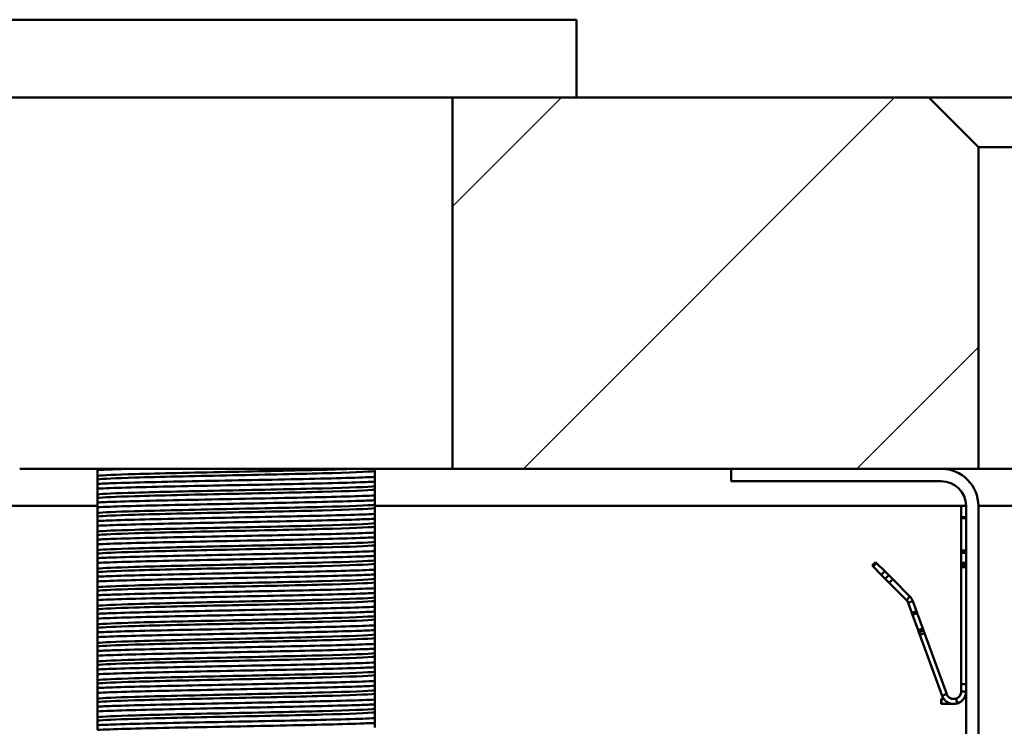
# Paper-space layout 'DS_8' of a CAD drawing. Units: millimetres. Extents: x 0 to 2100, y 0 to 2970.
# Drawn here: x 448 to 528, y 1681 to 1738 of the extents above; entities that cross this region are included whole.
import ezdxf

# ---------------------------------------------------------------- set-up
doc = ezdxf.new("R2010")
doc.units = ezdxf.units.MM
doc.header["$LTSCALE"] = 10
for name, color, linetype, lineweight in [('Dimensions(ISO)', 7, 'Continuous', 25), ('Hatch', 7, 'Continuous', 9), ('Visible Edges(ISO)', 7, 'Continuous', 50), ('Visible Tangent Edges(ISO)', 7, 'Continuous', 50)]:
    doc.layers.add(name, color=color, linetype=linetype, lineweight=lineweight)
doc.styles.add('Text__5.0mm', font='arial.ttf', dxfattribs={"width": 0.9})
doc.dimstyles.new('KS-Marketing', dxfattribs={"dimscale": 10, "dimtxt": 5, "dimasz": 3.5, "dimexe": 3.175, "dimexo": 0, "dimgap": 0.8, "dimtad": 1, "dimdec": 1, "dimrnd": 1e-08, "dimtxsty": 'Text__5.0mm', "dimcen": 0.09, "dimdle": 10, "dimclrd": 7, "dimclre": 7, "dimclrt": 7, "dimadec": 0, "dimazin": 2, "dimtfac": 0.7, "dimtdec": 4, "dimtmove": 0, "dimatfit": 3, "dimfxl": 1, "dimtolj": 1, "dimlwd": 25, "dimlwe": 25, "dimarcsym": 0})

# ---------------------------------------------------------------- blocks, each defined once
blk = doc.blocks.new('*D6')
at = {"layer": 'Defpoints', "color": 0, "linetype": 'Continuous', "transparency": 16777216}
for p in [(1000.752, 2167.329), (400.752, 1731.316), (1000.752, 1731.316)]:
    blk.add_point(p, dxfattribs=at)
at = {"layer": 'Dimensions(ISO)', "color": 7, "linetype": 'Continuous', "lineweight": 25, "transparency": 16777216}
for p, q in [((400.752, 1731.316), (400.752, 2199.079)), ((1000.752, 1731.316), (1000.752, 2199.079)), ((435.752, 2167.329), (965.752, 2167.329))]:
    blk.add_line(p, q, dxfattribs=at)
at = {"layer": 'Dimensions(ISO)', "color": 7, "linetype": 'Continuous', "transparency": 16777216}
for points in [[(435.752, 2173.162), (435.752, 2161.496), (400.752, 2167.329)], [(965.752, 2173.162), (965.752, 2161.496), (1000.752, 2167.329)]]:
    blk.add_solid(points, dxfattribs=at)
at = {"layer": 'Dimensions(ISO)', "color": 7, "linetype": 'Continuous', "lineweight": 25, "transparency": 16777216, "insert": (650.995, 2200.858), "char_height": 50, "attachment_point": 4, "style": 'Text__5.0mm'}
blk.add_mtext('\\A1;600', dxfattribs=at)
blk = doc.blocks.new('*D12')
at = {"layer": 'Defpoints', "color": 0, "linetype": 'Continuous', "transparency": 16777216}
for p in [(400.752, 2044.705), (400.752, 1731.316), (646.752, 1456.579)]:
    blk.add_point(p, dxfattribs=at)
at = {"layer": 'Dimensions(ISO)', "color": 7, "linetype": 'Continuous', "lineweight": 25, "transparency": 16777216}
for p, q in [((400.752, 1731.316), (400.752, 2076.455)), ((646.752, 1456.579), (646.752, 2076.455)), ((611.752, 2044.705), (435.752, 2044.705))]:
    blk.add_line(p, q, dxfattribs=at)
at = {"layer": 'Dimensions(ISO)', "color": 7, "linetype": 'Continuous', "transparency": 16777216}
for points in [[(435.752, 2050.538), (435.752, 2038.872), (400.752, 2044.705)], [(611.752, 2050.538), (611.752, 2038.872), (646.752, 2044.705)]]:
    blk.add_solid(points, dxfattribs=at)
at = {"layer": 'Dimensions(ISO)', "color": 7, "linetype": 'Continuous', "lineweight": 25, "transparency": 16777216, "insert": (473.672, 2078.234), "char_height": 50, "attachment_point": 4, "style": 'Text__5.0mm'}
blk.add_mtext('\\A1;246', dxfattribs=at)

psp = doc.layouts.new('DS_8')

# ---------------------------------------------------------------- hatches: boundary and pattern name
at = {"layer": 'Hatch'}
h = psp.add_hatch(dxfattribs=at)
h.set_pattern_fill('ANSI31', color=256, scale=152.4, style=0)
h.set_pattern_definition([(45, (0, 0), (-13.47038, 13.47038), [])])
h.paths.add_polyline_path([(483.252, 1731.316), (493.252, 1731.316), (521.752, 1731.316), (525.752, 1727.316), (525.752, 1701.316), (522.752, 1701.316), (505.752, 1701.316), (483.252, 1701.316)])
h = psp.add_hatch(dxfattribs=at)
h.set_pattern_fill('ANSI31', color=256, scale=254, angle=90, style=0)
h.set_pattern_definition([(135, (0, 0), (-22.45064, -22.45064), [])])
edge = h.paths.add_edge_path()
edge.add_line((525.752, 1673.316), (525.752, 1674.316))
edge.add_line((525.752, 1674.316), (525.752, 1698.316))
edge.add_ellipse((522.752, 1698.316), major_axis=(0, 3), ratio=1, start_angle=270, end_angle=360)
edge.add_line((522.752, 1701.316), (505.752, 1701.316))
edge.add_line((505.752, 1701.316), (505.752, 1700.316))
edge.add_line((505.752, 1700.316), (522.752, 1700.316))
edge.add_ellipse((522.752, 1698.316), major_axis=(2, 0), ratio=1, start_angle=0, end_angle=90, ccw=False)
edge.add_line((524.752, 1698.316), (524.752, 1673.316))
edge.add_line((524.752, 1673.316), (525.752, 1673.316))

# ---------------------------------------------------------------- linework, layer by layer
at = {"layer": 'Visible Edges(ISO)'}
for p, q in [((493.252, 1737.616), (493.252, 1731.316)), ((438.252, 1731.316), (493.252, 1731.316)), ((483.252, 1731.316), (483.252, 1701.316)), ((521.752, 1731.316), (493.252, 1731.316)), ((525.752, 1727.316), (521.752, 1731.316)), ((537.752, 1731.316), (521.752, 1731.316)), ((525.752, 1701.316), (525.752, 1727.316)), ((525.752, 1727.316), (537.752, 1727.316)), ((483.252, 1701.316), (448.252, 1701.316)), ((454.538, 1701.316), (454.538, 1701.215)), ((454.538, 1701.215), (454.538, 1700.749)), ((476.966, 1701.132), (476.966, 1701.316)), ((476.966, 1700.666), (476.966, 1701.132)), ((483.252, 1701.316), (525.752, 1701.316)), ((522.752, 1701.316), (505.752, 1701.316)), ((505.752, 1701.316), (505.752, 1700.316)), ((537.752, 1701.316), (525.752, 1701.316)), ((454.538, 1700.749), (454.538, 1700.467)), ((454.538, 1700.467), (454.538, 1700.101)), ((454.538, 1700.101), (454.538, 1699.715)), ((476.966, 1700.28), (476.966, 1700.666)), ((476.966, 1699.914), (476.966, 1700.28)), ((505.752, 1700.316), (522.752, 1700.316)), ((454.538, 1699.715), (454.538, 1699.249)), ((476.966, 1699.632), (476.966, 1699.914)), ((476.966, 1699.166), (476.966, 1699.632)), ((454.538, 1699.249), (454.538, 1698.967)), ((454.538, 1698.967), (454.538, 1698.601)), ((454.538, 1698.601), (454.538, 1698.215)), ((476.966, 1698.78), (476.966, 1699.166)), ((476.966, 1698.414), (476.966, 1698.78)), ((423.752, 1698.316), (454.538, 1698.316)), ((454.538, 1698.215), (454.538, 1697.749)), ((454.538, 1697.749), (454.538, 1697.467)), ((476.966, 1698.132), (476.966, 1698.414)), ((476.966, 1698.316), (524.352, 1698.316)), ((476.966, 1697.666), (476.966, 1698.132)), ((524.352, 1697.416), (524.352, 1698.316)), ((524.352, 1698.316), (524.752, 1698.316)), ((524.752, 1698.316), (524.752, 1673.316)), ((525.752, 1674.316), (525.752, 1698.316)), ((454.538, 1697.467), (454.538, 1697.101)), ((454.538, 1697.101), (454.538, 1696.715)), ((476.966, 1697.28), (476.966, 1697.666)), ((476.966, 1696.914), (476.966, 1697.28)), ((524.352, 1697.416), (524.352, 1697.316)), ((524.352, 1694.716), (524.352, 1697.316)), ((454.538, 1696.715), (454.538, 1696.249)), ((454.538, 1696.249), (454.538, 1695.967)), ((476.966, 1696.632), (476.966, 1696.914)), ((476.966, 1696.166), (476.966, 1696.632)), ((476.966, 1695.78), (476.966, 1696.166)), ((454.538, 1695.967), (454.538, 1695.601)), ((454.538, 1695.601), (454.538, 1695.215)), ((476.966, 1695.414), (476.966, 1695.78)), ((476.966, 1695.132), (476.966, 1695.414)), ((454.538, 1695.215), (454.538, 1694.749)), ((454.538, 1694.749), (454.538, 1694.467)), ((476.966, 1694.666), (476.966, 1695.132)), ((476.966, 1694.28), (476.966, 1694.666)), ((524.352, 1694.716), (524.752, 1694.716)), ((524.352, 1694.716), (524.352, 1694.516)), ((454.538, 1694.467), (454.538, 1694.101)), ((454.538, 1694.101), (454.538, 1693.715)), ((476.966, 1693.914), (476.966, 1694.28)), ((476.966, 1693.632), (476.966, 1693.914)), ((517.154, 1693.494), (517.437, 1693.777)), ((517.519, 1693.695), (517.437, 1693.777)), ((524.352, 1694.516), (524.352, 1693.716)), ((454.538, 1693.715), (454.538, 1693.249)), ((454.538, 1693.249), (454.538, 1692.967)), ((454.538, 1692.967), (454.538, 1692.601)), ((476.966, 1693.166), (476.966, 1693.632)), ((476.966, 1692.78), (476.966, 1693.166)), ((517.236, 1693.412), (517.154, 1693.494)), ((517.893, 1692.755), (517.236, 1693.412)), ((518.176, 1693.038), (517.519, 1693.695)), ((518.176, 1693.038), (518.502, 1692.711)), ((524.352, 1693.716), (524.352, 1693.542)), ((524.352, 1693.542), (524.352, 1693.369)), ((524.352, 1693.369), (524.352, 1683.916)), ((454.538, 1692.601), (454.538, 1692.215)), ((454.538, 1692.215), (454.538, 1691.749)), ((476.966, 1692.414), (476.966, 1692.78)), ((476.966, 1692.132), (476.966, 1692.414)), ((517.893, 1692.755), (518.219, 1692.428)), ((518.542, 1692.106), (518.219, 1692.428)), ((518.825, 1692.389), (518.502, 1692.711)), ((518.825, 1692.389), (520.22, 1690.994)), ((454.538, 1691.749), (454.538, 1691.467)), ((454.538, 1691.467), (454.538, 1691.101)), ((476.966, 1691.666), (476.966, 1692.132)), ((476.966, 1691.28), (476.966, 1691.666)), ((518.542, 1692.106), (519.937, 1690.711)), ((454.538, 1691.101), (454.538, 1690.715)), ((454.538, 1690.715), (454.538, 1690.249)), ((476.966, 1690.914), (476.966, 1691.28)), ((476.966, 1690.632), (476.966, 1690.914)), ((476.966, 1690.166), (476.966, 1690.632)), ((520.452, 1690.629), (520.744, 1689.826)), ((454.538, 1690.249), (454.538, 1689.967)), ((454.538, 1689.967), (454.538, 1689.601)), ((476.966, 1689.78), (476.966, 1690.166)), ((476.966, 1689.414), (476.966, 1689.78)), ((520.076, 1690.492), (520.368, 1689.689)), ((520.81, 1689.647), (520.744, 1689.826)), ((454.538, 1689.601), (454.538, 1689.215)), ((454.538, 1689.215), (454.538, 1688.749)), ((476.966, 1689.132), (476.966, 1689.414)), ((476.966, 1688.666), (476.966, 1689.132)), ((520.434, 1689.51), (520.368, 1689.689)), ((520.81, 1689.647), (520.434, 1689.51)), ((520.878, 1688.288), (520.434, 1689.51)), ((521.254, 1688.425), (520.81, 1689.647)), ((454.538, 1688.749), (454.538, 1688.467)), ((454.538, 1688.467), (454.538, 1688.101)), ((476.966, 1688.28), (476.966, 1688.666)), ((476.966, 1687.914), (476.966, 1688.28)), ((520.947, 1688.1), (520.878, 1688.288)), ((520.947, 1688.1), (521.323, 1688.237)), ((521.323, 1688.237), (521.254, 1688.425)), ((521.394, 1688.041), (521.323, 1688.237)), ((454.538, 1688.101), (454.538, 1687.715)), ((454.538, 1687.715), (454.538, 1687.249)), ((476.966, 1687.632), (476.966, 1687.914)), ((476.966, 1687.166), (476.966, 1687.632)), ((521.018, 1687.904), (520.947, 1688.1)), ((521.018, 1687.904), (522.813, 1682.974)), ((521.394, 1688.041), (523.189, 1683.11)), ((454.538, 1687.249), (454.538, 1686.967)), ((454.538, 1686.967), (454.538, 1686.601)), ((454.538, 1686.601), (454.538, 1686.215)), ((476.966, 1686.78), (476.966, 1687.166)), ((476.966, 1686.414), (476.966, 1686.78)), ((454.538, 1686.215), (454.538, 1685.749)), ((476.966, 1686.132), (476.966, 1686.414)), ((476.966, 1685.666), (476.966, 1686.132)), ((454.538, 1685.749), (454.538, 1685.467)), ((454.538, 1685.467), (454.538, 1685.101)), ((454.538, 1685.101), (454.538, 1684.715)), ((476.966, 1685.28), (476.966, 1685.666)), ((476.966, 1684.914), (476.966, 1685.28)), ((454.538, 1684.715), (454.538, 1684.249)), ((454.538, 1684.249), (454.538, 1683.967)), ((476.966, 1684.632), (476.966, 1684.914)), ((476.966, 1684.166), (476.966, 1684.632)), ((454.538, 1683.967), (454.538, 1683.601)), ((454.538, 1683.601), (454.538, 1683.215)), ((476.966, 1683.78), (476.966, 1684.166)), ((476.966, 1683.414), (476.966, 1683.78)), ((476.966, 1683.132), (476.966, 1683.414)), ((524.352, 1683.916), (524.352, 1683.316)), ((524.352, 1683.916), (524.752, 1683.916)), ((454.538, 1683.215), (454.538, 1682.749)), ((454.538, 1682.749), (454.538, 1682.467)), ((476.966, 1682.666), (476.966, 1683.132)), ((476.966, 1682.28), (476.966, 1682.666)), ((522.752, 1682.716), (522.752, 1682.316)), ((522.772, 1682.716), (522.752, 1682.716)), ((522.772, 1682.716), (522.953, 1682.716)), ((524.752, 1683.316), (524.352, 1683.316)), ((454.538, 1682.467), (454.538, 1682.101)), ((454.538, 1682.101), (454.538, 1681.715)), ((476.966, 1681.914), (476.966, 1682.28)), ((476.966, 1681.632), (476.966, 1681.914)), ((522.772, 1682.316), (522.752, 1682.316)), ((522.772, 1682.316), (523.752, 1682.316)), ((454.538, 1681.715), (454.538, 1681.249)), ((454.538, 1681.249), (454.538, 1680.967)), ((476.966, 1681.166), (476.966, 1681.632)), ((476.966, 1680.78), (476.966, 1681.166)), ((454.538, 1680.967), (454.538, 1680.601)), ((454.538, 1680.601), (454.538, 1680.215)), ((476.966, 1680.414), (476.966, 1680.78))]:
    psp.add_line(p, q, dxfattribs=at)
for radius in [3, 2]:
    psp.add_arc((522.752, 1698.316), radius, 0, 90, dxfattribs=at)
for points in [[(454.538, 1701.215), (455.182, 1701.249), (456.167, 1701.282), (457.395, 1701.316)], [(519.937, 1690.711), (519.999, 1690.649), (520.047, 1690.574), (520.076, 1690.492)], [(519.937, 1690.711), (519.999, 1690.649), (520.047, 1690.574), (520.076, 1690.492)], [(519.937, 1690.711), (519.999, 1690.649), (520.047, 1690.574), (520.076, 1690.492)], [(519.937, 1690.711), (519.999, 1690.649), (520.047, 1690.574), (520.076, 1690.492)], [(519.937, 1690.711), (519.999, 1690.649), (520.047, 1690.574), (520.076, 1690.492)], [(519.937, 1690.711), (519.999, 1690.649), (520.047, 1690.574), (520.076, 1690.492)], [(519.937, 1690.711), (519.999, 1690.649), (520.047, 1690.574), (520.076, 1690.492)], [(520.22, 1690.994), (520.323, 1690.891), (520.402, 1690.765), (520.452, 1690.629)], [(520.22, 1690.994), (520.323, 1690.891), (520.402, 1690.765), (520.452, 1690.629)], [(520.22, 1690.994), (520.323, 1690.891), (520.402, 1690.765), (520.452, 1690.629)], [(520.22, 1690.994), (520.323, 1690.891), (520.402, 1690.765), (520.452, 1690.629)], [(520.22, 1690.994), (520.323, 1690.891), (520.402, 1690.765), (520.452, 1690.629)], [(520.22, 1690.994), (520.323, 1690.891), (520.402, 1690.765), (520.452, 1690.629)], [(520.22, 1690.994), (520.323, 1690.891), (520.402, 1690.765), (520.452, 1690.629)]]:
    psp.add_open_spline(points, degree=3, dxfattribs=at)
for points, knots in [([(476.966, 1700.666), (475.867, 1700.609), (473.766, 1700.552), (471.168, 1700.494), (468.582, 1700.437), (465.526, 1700.38), (462.727, 1700.323), (459.924, 1700.266), (457.403, 1700.209), (455.764, 1700.152), (455.277, 1700.135), (454.865, 1700.118), (454.538, 1700.101)], [82.069712, 82.069712, 82.069712, 82.069712, 82.788798, 82.788798, 82.788798, 83.504627, 83.504627, 83.504627, 84.221302, 84.221302, 84.221302, 84.434699, 84.434699, 84.434699, 84.434699]), ([(454.538, 1699.715), (455.638, 1699.772), (457.739, 1699.83), (460.337, 1699.887), (462.923, 1699.944), (465.979, 1700.001), (468.778, 1700.058), (471.581, 1700.115), (474.102, 1700.172), (475.741, 1700.229), (476.228, 1700.246), (476.64, 1700.263), (476.966, 1700.28)], [-90.717884, -90.717884, -90.717884, -90.717884, -89.998798, -89.998798, -89.998798, -89.282968, -89.282968, -89.282968, -88.566294, -88.566294, -88.566294, -88.352897, -88.352897, -88.352897, -88.352897]), ([(476.966, 1699.166), (475.867, 1699.109), (473.766, 1699.052), (471.168, 1698.994), (468.582, 1698.937), (465.526, 1698.88), (462.727, 1698.823), (459.924, 1698.766), (457.403, 1698.709), (455.764, 1698.652), (455.277, 1698.635), (454.865, 1698.618), (454.538, 1698.601)], [88.352897, 88.352897, 88.352897, 88.352897, 89.071984, 89.071984, 89.071984, 89.787813, 89.787813, 89.787813, 90.504487, 90.504487, 90.504487, 90.717884, 90.717884, 90.717884, 90.717884]), ([(454.538, 1698.215), (455.638, 1698.272), (457.739, 1698.33), (460.337, 1698.387), (462.923, 1698.444), (465.979, 1698.501), (468.778, 1698.558), (471.581, 1698.615), (474.102, 1698.672), (475.741, 1698.729), (476.228, 1698.746), (476.64, 1698.763), (476.966, 1698.78)], [-97.001069, -97.001069, -97.001069, -97.001069, -96.281983, -96.281983, -96.281983, -95.566154, -95.566154, -95.566154, -94.849479, -94.849479, -94.849479, -94.636082, -94.636082, -94.636082, -94.636082]), ([(476.966, 1697.666), (475.867, 1697.609), (473.766, 1697.552), (471.168, 1697.494), (468.582, 1697.437), (465.526, 1697.38), (462.727, 1697.323), (459.924, 1697.266), (457.403, 1697.209), (455.764, 1697.152), (455.277, 1697.135), (454.865, 1697.118), (454.538, 1697.101)], [94.636082, 94.636082, 94.636082, 94.636082, 95.355169, 95.355169, 95.355169, 96.070998, 96.070998, 96.070998, 96.787672, 96.787672, 96.787672, 97.001069, 97.001069, 97.001069, 97.001069]), ([(454.538, 1696.715), (455.638, 1696.772), (457.739, 1696.83), (460.337, 1696.887), (462.923, 1696.944), (465.979, 1697.001), (468.778, 1697.058), (471.581, 1697.115), (474.102, 1697.172), (475.741, 1697.229), (476.228, 1697.246), (476.64, 1697.263), (476.966, 1697.28)], [-103.284255, -103.284255, -103.284255, -103.284255, -102.565168, -102.565168, -102.565168, -101.849339, -101.849339, -101.849339, -101.132665, -101.132665, -101.132665, -100.919268, -100.919268, -100.919268, -100.919268]), ([(476.966, 1696.166), (475.867, 1696.109), (473.766, 1696.052), (471.168, 1695.994), (468.582, 1695.937), (465.526, 1695.88), (462.727, 1695.823), (459.924, 1695.766), (457.403, 1695.709), (455.764, 1695.652), (455.277, 1695.635), (454.865, 1695.618), (454.538, 1695.601)], [100.919268, 100.919268, 100.919268, 100.919268, 101.638354, 101.638354, 101.638354, 102.354183, 102.354183, 102.354183, 103.070858, 103.070858, 103.070858, 103.284255, 103.284255, 103.284255, 103.284255]), ([(454.538, 1695.215), (455.638, 1695.272), (457.739, 1695.33), (460.337, 1695.387), (462.923, 1695.444), (465.979, 1695.501), (468.778, 1695.558), (471.581, 1695.615), (474.102, 1695.672), (475.741, 1695.729), (476.228, 1695.746), (476.64, 1695.763), (476.966, 1695.78)], [-109.56744, -109.56744, -109.56744, -109.56744, -108.848354, -108.848354, -108.848354, -108.132524, -108.132524, -108.132524, -107.41585, -107.41585, -107.41585, -107.202453, -107.202453, -107.202453, -107.202453]), ([(476.966, 1694.666), (475.867, 1694.609), (473.766, 1694.552), (471.168, 1694.494), (468.582, 1694.437), (465.526, 1694.38), (462.727, 1694.323), (459.924, 1694.266), (457.403, 1694.209), (455.764, 1694.152), (455.277, 1694.135), (454.865, 1694.118), (454.538, 1694.101)], [107.202453, 107.202453, 107.202453, 107.202453, 107.92154, 107.92154, 107.92154, 108.637369, 108.637369, 108.637369, 109.354043, 109.354043, 109.354043, 109.56744, 109.56744, 109.56744, 109.56744]), ([(454.538, 1693.715), (455.638, 1693.772), (457.739, 1693.83), (460.337, 1693.887), (462.923, 1693.944), (465.979, 1694.001), (468.778, 1694.058), (471.581, 1694.115), (474.102, 1694.172), (475.741, 1694.229), (476.228, 1694.246), (476.64, 1694.263), (476.966, 1694.28)], [-115.850625, -115.850625, -115.850625, -115.850625, -115.131539, -115.131539, -115.131539, -114.41571, -114.41571, -114.41571, -113.699035, -113.699035, -113.699035, -113.485638, -113.485638, -113.485638, -113.485638]), ([(476.966, 1693.166), (475.867, 1693.109), (473.766, 1693.052), (471.168, 1692.994), (468.582, 1692.937), (465.526, 1692.88), (462.727, 1692.823), (459.924, 1692.766), (457.403, 1692.709), (455.764, 1692.652), (455.277, 1692.635), (454.865, 1692.618), (454.538, 1692.601)], [113.485638, 113.485638, 113.485638, 113.485638, 114.204725, 114.204725, 114.204725, 114.920554, 114.920554, 114.920554, 115.637228, 115.637228, 115.637228, 115.850625, 115.850625, 115.850625, 115.850625]), ([(454.538, 1692.215), (455.638, 1692.272), (457.739, 1692.33), (460.337, 1692.387), (462.923, 1692.444), (465.979, 1692.501), (468.778, 1692.558), (471.581, 1692.615), (474.102, 1692.672), (475.741, 1692.729), (476.228, 1692.746), (476.64, 1692.763), (476.966, 1692.78)], [-122.133811, -122.133811, -122.133811, -122.133811, -121.414724, -121.414724, -121.414724, -120.698895, -120.698895, -120.698895, -119.982221, -119.982221, -119.982221, -119.768824, -119.768824, -119.768824, -119.768824]), ([(476.966, 1691.666), (475.867, 1691.609), (473.766, 1691.552), (471.168, 1691.494), (468.582, 1691.437), (465.526, 1691.38), (462.727, 1691.323), (459.924, 1691.266), (457.403, 1691.209), (455.764, 1691.152), (455.277, 1691.135), (454.865, 1691.118), (454.538, 1691.101)], [119.768824, 119.768824, 119.768824, 119.768824, 120.48791, 120.48791, 120.48791, 121.203739, 121.203739, 121.203739, 121.920414, 121.920414, 121.920414, 122.133811, 122.133811, 122.133811, 122.133811]), ([(454.538, 1690.715), (455.638, 1690.772), (457.739, 1690.83), (460.337, 1690.887), (462.923, 1690.944), (465.979, 1691.001), (468.778, 1691.058), (471.581, 1691.115), (474.102, 1691.172), (475.741, 1691.229), (476.228, 1691.246), (476.64, 1691.263), (476.966, 1691.28)], [-128.416996, -128.416996, -128.416996, -128.416996, -127.697909, -127.697909, -127.697909, -126.98208, -126.98208, -126.98208, -126.265406, -126.265406, -126.265406, -126.052009, -126.052009, -126.052009, -126.052009]), ([(476.966, 1690.166), (475.867, 1690.109), (473.766, 1690.052), (471.168, 1689.994), (468.582, 1689.937), (465.526, 1689.88), (462.727, 1689.823), (459.924, 1689.766), (457.403, 1689.709), (455.764, 1689.652), (455.277, 1689.635), (454.865, 1689.618), (454.538, 1689.601)], [126.052009, 126.052009, 126.052009, 126.052009, 126.771096, 126.771096, 126.771096, 127.486925, 127.486925, 127.486925, 128.203599, 128.203599, 128.203599, 128.416996, 128.416996, 128.416996, 128.416996]), ([(454.538, 1689.215), (455.638, 1689.272), (457.739, 1689.33), (460.337, 1689.387), (462.923, 1689.444), (465.979, 1689.501), (468.778, 1689.558), (471.581, 1689.615), (474.102, 1689.672), (475.741, 1689.729), (476.228, 1689.746), (476.64, 1689.763), (476.966, 1689.78)], [-134.700181, -134.700181, -134.700181, -134.700181, -133.981095, -133.981095, -133.981095, -133.265266, -133.265266, -133.265266, -132.548591, -132.548591, -132.548591, -132.335194, -132.335194, -132.335194, -132.335194]), ([(476.966, 1688.666), (475.867, 1688.609), (473.766, 1688.552), (471.168, 1688.494), (468.582, 1688.437), (465.526, 1688.38), (462.727, 1688.323), (459.924, 1688.266), (457.403, 1688.209), (455.764, 1688.152), (455.277, 1688.135), (454.865, 1688.118), (454.538, 1688.101)], [132.335194, 132.335194, 132.335194, 132.335194, 133.054281, 133.054281, 133.054281, 133.77011, 133.77011, 133.77011, 134.486784, 134.486784, 134.486784, 134.700181, 134.700181, 134.700181, 134.700181]), ([(454.538, 1687.715), (455.638, 1687.772), (457.739, 1687.83), (460.337, 1687.887), (462.923, 1687.944), (465.979, 1688.001), (468.778, 1688.058), (471.581, 1688.115), (474.102, 1688.172), (475.741, 1688.229), (476.228, 1688.246), (476.64, 1688.263), (476.966, 1688.28)], [-140.983367, -140.983367, -140.983367, -140.983367, -140.26428, -140.26428, -140.26428, -139.548451, -139.548451, -139.548451, -138.831777, -138.831777, -138.831777, -138.61838, -138.61838, -138.61838, -138.61838]), ([(476.966, 1687.166), (475.867, 1687.109), (473.766, 1687.052), (471.168, 1686.994), (468.582, 1686.937), (465.526, 1686.88), (462.727, 1686.823), (459.924, 1686.766), (457.403, 1686.709), (455.764, 1686.652), (455.277, 1686.635), (454.865, 1686.618), (454.538, 1686.601)], [138.61838, 138.61838, 138.61838, 138.61838, 139.337466, 139.337466, 139.337466, 140.053295, 140.053295, 140.053295, 140.76997, 140.76997, 140.76997, 140.983367, 140.983367, 140.983367, 140.983367]), ([(454.538, 1686.215), (455.638, 1686.272), (457.739, 1686.33), (460.337, 1686.387), (462.923, 1686.444), (465.979, 1686.501), (468.778, 1686.558), (471.581, 1686.615), (474.102, 1686.672), (475.741, 1686.729), (476.228, 1686.746), (476.64, 1686.763), (476.966, 1686.78)], [-147.266552, -147.266552, -147.266552, -147.266552, -146.547465, -146.547465, -146.547465, -145.831636, -145.831636, -145.831636, -145.114962, -145.114962, -145.114962, -144.901565, -144.901565, -144.901565, -144.901565]), ([(476.966, 1685.666), (475.867, 1685.609), (473.766, 1685.552), (471.168, 1685.494), (468.582, 1685.437), (465.526, 1685.38), (462.727, 1685.323), (459.924, 1685.266), (457.403, 1685.209), (455.764, 1685.152), (455.277, 1685.135), (454.865, 1685.118), (454.538, 1685.101)], [144.901565, 144.901565, 144.901565, 144.901565, 145.620651, 145.620651, 145.620651, 146.336481, 146.336481, 146.336481, 147.053155, 147.053155, 147.053155, 147.266552, 147.266552, 147.266552, 147.266552]), ([(454.538, 1684.715), (455.638, 1684.772), (457.739, 1684.83), (460.337, 1684.887), (462.923, 1684.944), (465.979, 1685.001), (468.778, 1685.058), (471.581, 1685.115), (474.102, 1685.172), (475.741, 1685.229), (476.228, 1685.246), (476.64, 1685.263), (476.966, 1685.28)], [-153.549737, -153.549737, -153.549737, -153.549737, -152.830651, -152.830651, -152.830651, -152.114822, -152.114822, -152.114822, -151.398147, -151.398147, -151.398147, -151.18475, -151.18475, -151.18475, -151.18475]), ([(476.966, 1684.166), (475.867, 1684.109), (473.766, 1684.052), (471.168, 1683.994), (468.582, 1683.937), (465.526, 1683.88), (462.727, 1683.823), (459.924, 1683.766), (457.403, 1683.709), (455.764, 1683.652), (455.277, 1683.635), (454.865, 1683.618), (454.538, 1683.601)], [151.18475, 151.18475, 151.18475, 151.18475, 151.903837, 151.903837, 151.903837, 152.619666, 152.619666, 152.619666, 153.33634, 153.33634, 153.33634, 153.549737, 153.549737, 153.549737, 153.549737]), ([(454.538, 1683.215), (455.638, 1683.272), (457.739, 1683.33), (460.337, 1683.387), (462.923, 1683.444), (465.979, 1683.501), (468.778, 1683.558), (471.581, 1683.615), (474.102, 1683.672), (475.741, 1683.729), (476.228, 1683.746), (476.64, 1683.763), (476.966, 1683.78)], [-159.832923, -159.832923, -159.832923, -159.832923, -159.113836, -159.113836, -159.113836, -158.398007, -158.398007, -158.398007, -157.681332, -157.681332, -157.681332, -157.467935, -157.467935, -157.467935, -157.467935]), ([(476.966, 1682.666), (475.867, 1682.609), (473.766, 1682.552), (471.168, 1682.494), (468.582, 1682.437), (465.526, 1682.38), (462.727, 1682.323), (459.924, 1682.266), (457.403, 1682.209), (455.764, 1682.152), (455.277, 1682.135), (454.865, 1682.118), (454.538, 1682.101)], [157.467935, 157.467935, 157.467935, 157.467935, 158.187022, 158.187022, 158.187022, 158.902851, 158.902851, 158.902851, 159.619526, 159.619526, 159.619526, 159.832923, 159.832923, 159.832923, 159.832923]), ([(524.053, 1682.362), (523.931, 1682.323), (523.803, 1682.309), (523.549, 1682.328), (523.424, 1682.362), (523.083, 1682.531), (522.901, 1682.732), (522.813, 1682.974)], [0, 0, 0, 0, 0.000379877, 0.000379877, 0.000759754, 0.000759754, 0.001519507, 0.001519507, 0.001519507, 0.001519507]), ([(523.933, 1682.743), (523.787, 1682.697), (523.624, 1682.71), (523.35, 1682.845), (523.241, 1682.967), (523.189, 1683.11)], [0, 0, 0, 0, 0.5, 0.5, 1, 1, 1, 1]), ([(524.352, 1683.316), (524.352, 1683.261), (524.345, 1683.202), (524.309, 1683.082), (524.28, 1683.021), (524.157, 1682.851), (524.026, 1682.759), (523.874, 1682.728)], [0, 0, 0, 0, 0.000227181, 0.000227181, 0.000454362, 0.000454362, 0.0009087239, 0.0009087239, 0.0009087239, 0.0009087239]), ([(524.352, 1683.316), (524.352, 1683.264), (524.346, 1683.21), (524.315, 1683.099), (524.29, 1683.041), (524.184, 1682.88), (524.07, 1682.787), (523.933, 1682.743)], [0, 0, 0, 0, 0.0002119248, 0.0002119248, 0.0004238495, 0.0004238495, 0.0008476991, 0.0008476991, 0.0008476991, 0.0008476991]), ([(524.752, 1683.316), (524.752, 1683.212), (524.737, 1683.106), (524.667, 1682.895), (524.614, 1682.795), (524.472, 1682.612), (524.385, 1682.532), (524.184, 1682.406), (524.073, 1682.361), (523.956, 1682.336)], [0, 0, 0, 0, 0.000354814, 0.000354814, 0.000709629, 0.000709629, 0.001064443, 0.001064443, 0.001419257, 0.001419257, 0.001419257, 0.001419257]), ([(524.752, 1683.316), (524.752, 1683.219), (524.739, 1683.121), (524.679, 1682.925), (524.633, 1682.83), (524.45, 1682.568), (524.266, 1682.429), (524.053, 1682.362)], [0, 0, 0, 0, 0.00032948, 0.00032948, 0.000658959, 0.000658959, 0.001317919, 0.001317919, 0.001317919, 0.001317919]), ([(454.538, 1681.715), (455.638, 1681.772), (457.739, 1681.83), (460.337, 1681.887), (462.923, 1681.944), (465.979, 1682.001), (468.778, 1682.058), (471.581, 1682.115), (474.102, 1682.172), (475.741, 1682.229), (476.228, 1682.246), (476.64, 1682.263), (476.966, 1682.28)], [-166.116108, -166.116108, -166.116108, -166.116108, -165.397021, -165.397021, -165.397021, -164.681192, -164.681192, -164.681192, -163.964518, -163.964518, -163.964518, -163.751121, -163.751121, -163.751121, -163.751121]), ([(476.966, 1681.166), (475.867, 1681.109), (473.766, 1681.052), (471.168, 1680.994), (468.582, 1680.937), (465.526, 1680.88), (462.727, 1680.823), (459.924, 1680.766), (457.403, 1680.709), (455.764, 1680.652), (455.277, 1680.635), (454.865, 1680.618), (454.538, 1680.601)], [163.751121, 163.751121, 163.751121, 163.751121, 164.470207, 164.470207, 164.470207, 165.186036, 165.186036, 165.186036, 165.902711, 165.902711, 165.902711, 166.116108, 166.116108, 166.116108, 166.116108]), ([(454.538, 1680.215), (455.638, 1680.272), (457.739, 1680.33), (460.337, 1680.387), (462.923, 1680.444), (465.979, 1680.501), (468.778, 1680.558), (471.581, 1680.615), (474.102, 1680.672), (475.741, 1680.729), (476.228, 1680.746), (476.64, 1680.763), (476.966, 1680.78)], [-172.399293, -172.399293, -172.399293, -172.399293, -171.680207, -171.680207, -171.680207, -170.964377, -170.964377, -170.964377, -170.247703, -170.247703, -170.247703, -170.034306, -170.034306, -170.034306, -170.034306])]:
    psp.add_open_spline(points, degree=3, knots=knots, dxfattribs=at)
at = {"layer": 'Visible Tangent Edges(ISO)'}
for p, q in [((438.252, 1737.616), (493.252, 1737.616)), ((537.752, 1698.316), (525.752, 1698.316)), ((524.352, 1697.416), (524.752, 1697.416)), ((524.352, 1697.316), (524.752, 1697.316)), ((524.352, 1694.516), (524.752, 1694.516)), ((517.519, 1693.695), (517.236, 1693.412)), ((518.176, 1693.038), (517.893, 1692.755)), ((524.352, 1693.716), (524.752, 1693.716)), ((524.352, 1693.542), (524.752, 1693.542)), ((524.352, 1693.369), (524.752, 1693.369)), ((518.502, 1692.711), (518.219, 1692.428)), ((518.825, 1692.389), (518.542, 1692.106)), ((519.937, 1690.711), (520.22, 1690.994)), ((520.2, 1690.537), (520.452, 1690.629)), ((520.076, 1690.492), (520.2, 1690.537)), ((520.744, 1689.826), (520.368, 1689.689)), ((521.254, 1688.425), (520.878, 1688.288)), ((521.018, 1687.904), (521.394, 1688.041)), ((522.772, 1682.716), (522.772, 1682.316)), ((522.813, 1682.974), (523.065, 1683.065)), ((523.189, 1683.11), (523.065, 1683.065)), ((523.933, 1682.743), (524.053, 1682.362)), ((523.956, 1682.336), (523.956, 1682.336))]:
    psp.add_line(p, q, dxfattribs=at)
for points, knots in [([(475.217, 1701.316), (474.539, 1701.29), (473.701, 1701.264), (472.735, 1701.239), (470.547, 1701.181), (467.727, 1701.123), (464.966, 1701.065), (462.193, 1701.007), (459.506, 1700.948), (457.571, 1700.89), (456.007, 1700.843), (454.937, 1700.796), (454.538, 1700.749)], [82.270911, 82.270911, 82.270911, 82.270911, 82.592699, 82.592699, 82.592699, 83.321305, 83.321305, 83.321305, 84.05313, 84.05313, 84.05313, 84.644407, 84.644407, 84.644407, 84.644407]), ([(476.966, 1701.132), (476.472, 1701.074), (474.934, 1701.016), (472.735, 1700.957), (470.547, 1700.899), (467.727, 1700.841), (464.966, 1700.783), (462.193, 1700.725), (459.506, 1700.667), (457.571, 1700.609), (456.007, 1700.562), (454.937, 1700.515), (454.538, 1700.467)], [81.860006, 81.860006, 81.860006, 81.860006, 82.592701, 82.592701, 82.592701, 83.321307, 83.321307, 83.321307, 84.053132, 84.053132, 84.053132, 84.644405, 84.644405, 84.644405, 84.644405]), ([(476.966, 1699.914), (476.472, 1699.855), (474.934, 1699.797), (472.735, 1699.739), (470.547, 1699.681), (467.727, 1699.623), (464.966, 1699.565), (462.193, 1699.507), (459.506, 1699.448), (457.571, 1699.39), (456.007, 1699.343), (454.937, 1699.296), (454.538, 1699.249)], [88.143189, 88.143189, 88.143189, 88.143189, 88.875885, 88.875885, 88.875885, 89.604491, 89.604491, 89.604491, 90.336316, 90.336316, 90.336316, 90.927592, 90.927592, 90.927592, 90.927592]), ([(476.966, 1699.632), (476.472, 1699.574), (474.934, 1699.516), (472.735, 1699.457), (470.547, 1699.399), (467.727, 1699.341), (464.966, 1699.283), (462.193, 1699.225), (459.506, 1699.167), (457.571, 1699.109), (456.007, 1699.062), (454.937, 1699.015), (454.538, 1698.967)], [88.143191, 88.143191, 88.143191, 88.143191, 88.875886, 88.875886, 88.875886, 89.604492, 89.604492, 89.604492, 90.336317, 90.336317, 90.336317, 90.92759, 90.92759, 90.92759, 90.92759]), ([(476.966, 1698.414), (476.472, 1698.355), (474.934, 1698.297), (472.735, 1698.239), (470.547, 1698.181), (467.727, 1698.123), (464.966, 1698.065), (462.193, 1698.007), (459.506, 1697.948), (457.571, 1697.89), (456.007, 1697.843), (454.937, 1697.796), (454.538, 1697.749)], [94.426375, 94.426375, 94.426375, 94.426375, 95.15907, 95.15907, 95.15907, 95.887676, 95.887676, 95.887676, 96.619501, 96.619501, 96.619501, 97.210777, 97.210777, 97.210777, 97.210777]), ([(476.966, 1698.132), (476.472, 1698.074), (474.934, 1698.016), (472.735, 1697.957), (470.547, 1697.899), (467.727, 1697.841), (464.966, 1697.783), (462.193, 1697.725), (459.506, 1697.667), (457.571, 1697.609), (456.007, 1697.562), (454.937, 1697.515), (454.538, 1697.467)], [94.426376, 94.426376, 94.426376, 94.426376, 95.159072, 95.159072, 95.159072, 95.887678, 95.887678, 95.887678, 96.619503, 96.619503, 96.619503, 97.210775, 97.210775, 97.210775, 97.210775]), ([(476.966, 1696.914), (476.472, 1696.855), (474.934, 1696.797), (472.735, 1696.739), (470.547, 1696.681), (467.727, 1696.623), (464.966, 1696.565), (462.193, 1696.507), (459.506, 1696.448), (457.571, 1696.39), (456.007, 1696.343), (454.937, 1696.296), (454.538, 1696.249)], [100.70956, 100.70956, 100.70956, 100.70956, 101.442255, 101.442255, 101.442255, 102.170861, 102.170861, 102.170861, 102.902686, 102.902686, 102.902686, 103.493963, 103.493963, 103.493963, 103.493963]), ([(476.966, 1696.632), (476.472, 1696.574), (474.934, 1696.516), (472.735, 1696.457), (470.547, 1696.399), (467.727, 1696.341), (464.966, 1696.283), (462.193, 1696.225), (459.506, 1696.167), (457.571, 1696.109), (456.007, 1696.062), (454.937, 1696.015), (454.538, 1695.967)], [100.709562, 100.709562, 100.709562, 100.709562, 101.442257, 101.442257, 101.442257, 102.170863, 102.170863, 102.170863, 102.902688, 102.902688, 102.902688, 103.493961, 103.493961, 103.493961, 103.493961]), ([(476.966, 1695.414), (476.472, 1695.355), (474.934, 1695.297), (472.735, 1695.239), (470.547, 1695.181), (467.727, 1695.123), (464.966, 1695.065), (462.193, 1695.007), (459.506, 1694.948), (457.571, 1694.89), (456.007, 1694.843), (454.937, 1694.796), (454.538, 1694.749)], [106.992745, 106.992745, 106.992745, 106.992745, 107.725441, 107.725441, 107.725441, 108.454047, 108.454047, 108.454047, 109.185872, 109.185872, 109.185872, 109.777148, 109.777148, 109.777148, 109.777148]), ([(476.966, 1695.132), (476.472, 1695.074), (474.934, 1695.016), (472.735, 1694.957), (470.547, 1694.899), (467.727, 1694.841), (464.966, 1694.783), (462.193, 1694.725), (459.506, 1694.667), (457.571, 1694.609), (456.007, 1694.562), (454.937, 1694.515), (454.538, 1694.467)], [106.992747, 106.992747, 106.992747, 106.992747, 107.725442, 107.725442, 107.725442, 108.454048, 108.454048, 108.454048, 109.185873, 109.185873, 109.185873, 109.777146, 109.777146, 109.777146, 109.777146]), ([(476.966, 1693.914), (476.472, 1693.855), (474.934, 1693.797), (472.735, 1693.739), (470.547, 1693.681), (467.727, 1693.623), (464.966, 1693.565), (462.193, 1693.507), (459.506, 1693.448), (457.571, 1693.39), (456.007, 1693.343), (454.937, 1693.296), (454.538, 1693.249)], [113.275931, 113.275931, 113.275931, 113.275931, 114.008626, 114.008626, 114.008626, 114.737232, 114.737232, 114.737232, 115.469057, 115.469057, 115.469057, 116.060333, 116.060333, 116.060333, 116.060333]), ([(476.966, 1693.632), (476.472, 1693.574), (474.934, 1693.516), (472.735, 1693.457), (470.547, 1693.399), (467.727, 1693.341), (464.966, 1693.283), (462.193, 1693.225), (459.506, 1693.167), (457.571, 1693.109), (456.007, 1693.062), (454.937, 1693.015), (454.538, 1692.967)], [113.275932, 113.275932, 113.275932, 113.275932, 114.008628, 114.008628, 114.008628, 114.737233, 114.737233, 114.737233, 115.469058, 115.469058, 115.469058, 116.060331, 116.060331, 116.060331, 116.060331]), ([(476.966, 1692.414), (476.472, 1692.355), (474.934, 1692.297), (472.735, 1692.239), (470.547, 1692.181), (467.727, 1692.123), (464.966, 1692.065), (462.193, 1692.007), (459.506, 1691.948), (457.571, 1691.89), (456.007, 1691.843), (454.937, 1691.796), (454.538, 1691.749)], [119.559116, 119.559116, 119.559116, 119.559116, 120.291811, 120.291811, 120.291811, 121.020417, 121.020417, 121.020417, 121.752242, 121.752242, 121.752242, 122.343518, 122.343518, 122.343518, 122.343518]), ([(476.966, 1692.132), (476.472, 1692.074), (474.934, 1692.016), (472.735, 1691.957), (470.547, 1691.899), (467.727, 1691.841), (464.966, 1691.783), (462.193, 1691.725), (459.506, 1691.667), (457.571, 1691.609), (456.007, 1691.562), (454.937, 1691.515), (454.538, 1691.467)], [119.559118, 119.559118, 119.559118, 119.559118, 120.291813, 120.291813, 120.291813, 121.020419, 121.020419, 121.020419, 121.752244, 121.752244, 121.752244, 122.343517, 122.343517, 122.343517, 122.343517]), ([(476.966, 1690.914), (476.472, 1690.855), (474.934, 1690.797), (472.735, 1690.739), (470.547, 1690.681), (467.727, 1690.623), (464.966, 1690.565), (462.193, 1690.507), (459.506, 1690.448), (457.571, 1690.39), (456.007, 1690.343), (454.937, 1690.296), (454.538, 1690.249)], [125.842301, 125.842301, 125.842301, 125.842301, 126.574996, 126.574996, 126.574996, 127.303603, 127.303603, 127.303603, 128.035428, 128.035428, 128.035428, 128.626704, 128.626704, 128.626704, 128.626704]), ([(476.966, 1690.632), (476.472, 1690.574), (474.934, 1690.516), (472.735, 1690.457), (470.547, 1690.399), (467.727, 1690.341), (464.966, 1690.283), (462.193, 1690.225), (459.506, 1690.167), (457.571, 1690.109), (456.007, 1690.062), (454.937, 1690.015), (454.538, 1689.967)], [125.842303, 125.842303, 125.842303, 125.842303, 126.574998, 126.574998, 126.574998, 127.303604, 127.303604, 127.303604, 128.035429, 128.035429, 128.035429, 128.626702, 128.626702, 128.626702, 128.626702]), ([(476.966, 1689.414), (476.472, 1689.355), (474.934, 1689.297), (472.735, 1689.239), (470.547, 1689.181), (467.727, 1689.123), (464.966, 1689.065), (462.193, 1689.007), (459.506, 1688.948), (457.571, 1688.89), (456.007, 1688.843), (454.937, 1688.796), (454.538, 1688.749)], [132.125486, 132.125486, 132.125486, 132.125486, 132.858182, 132.858182, 132.858182, 133.586788, 133.586788, 133.586788, 134.318613, 134.318613, 134.318613, 134.909889, 134.909889, 134.909889, 134.909889]), ([(476.966, 1689.132), (476.472, 1689.074), (474.934, 1689.016), (472.735, 1688.957), (470.547, 1688.899), (467.727, 1688.841), (464.966, 1688.783), (462.193, 1688.725), (459.506, 1688.667), (457.571, 1688.609), (456.007, 1688.562), (454.937, 1688.515), (454.538, 1688.467)], [132.125488, 132.125488, 132.125488, 132.125488, 132.858183, 132.858183, 132.858183, 133.586789, 133.586789, 133.586789, 134.318614, 134.318614, 134.318614, 134.909887, 134.909887, 134.909887, 134.909887]), ([(476.966, 1687.914), (476.472, 1687.855), (474.934, 1687.797), (472.735, 1687.739), (470.547, 1687.681), (467.727, 1687.623), (464.966, 1687.565), (462.193, 1687.507), (459.506, 1687.448), (457.571, 1687.39), (456.007, 1687.343), (454.937, 1687.296), (454.538, 1687.249)], [138.408672, 138.408672, 138.408672, 138.408672, 139.141367, 139.141367, 139.141367, 139.869973, 139.869973, 139.869973, 140.601798, 140.601798, 140.601798, 141.193074, 141.193074, 141.193074, 141.193074]), ([(476.966, 1687.632), (476.472, 1687.574), (474.934, 1687.516), (472.735, 1687.457), (470.547, 1687.399), (467.727, 1687.341), (464.966, 1687.283), (462.193, 1687.225), (459.506, 1687.167), (457.571, 1687.109), (456.007, 1687.062), (454.937, 1687.015), (454.538, 1686.967)], [138.408674, 138.408674, 138.408674, 138.408674, 139.141369, 139.141369, 139.141369, 139.869975, 139.869975, 139.869975, 140.6018, 140.6018, 140.6018, 141.193073, 141.193073, 141.193073, 141.193073]), ([(476.966, 1686.414), (476.472, 1686.355), (474.934, 1686.297), (472.735, 1686.239), (470.547, 1686.181), (467.727, 1686.123), (464.966, 1686.065), (462.193, 1686.007), (459.506, 1685.948), (457.571, 1685.89), (456.007, 1685.843), (454.937, 1685.796), (454.538, 1685.749)], [144.691857, 144.691857, 144.691857, 144.691857, 145.424552, 145.424552, 145.424552, 146.153158, 146.153158, 146.153158, 146.884983, 146.884983, 146.884983, 147.47626, 147.47626, 147.47626, 147.47626]), ([(476.966, 1686.132), (476.472, 1686.074), (474.934, 1686.016), (472.735, 1685.957), (470.547, 1685.899), (467.727, 1685.841), (464.966, 1685.783), (462.193, 1685.725), (459.506, 1685.667), (457.571, 1685.609), (456.007, 1685.562), (454.937, 1685.515), (454.538, 1685.467)], [144.691859, 144.691859, 144.691859, 144.691859, 145.424554, 145.424554, 145.424554, 146.15316, 146.15316, 146.15316, 146.884985, 146.884985, 146.884985, 147.476258, 147.476258, 147.476258, 147.476258]), ([(476.966, 1684.914), (476.472, 1684.855), (474.934, 1684.797), (472.735, 1684.739), (470.547, 1684.681), (467.727, 1684.623), (464.966, 1684.565), (462.193, 1684.507), (459.506, 1684.448), (457.571, 1684.39), (456.007, 1684.343), (454.937, 1684.296), (454.538, 1684.249)], [150.975042, 150.975042, 150.975042, 150.975042, 151.707738, 151.707738, 151.707738, 152.436344, 152.436344, 152.436344, 153.168169, 153.168169, 153.168169, 153.759445, 153.759445, 153.759445, 153.759445]), ([(476.966, 1684.632), (476.472, 1684.574), (474.934, 1684.516), (472.735, 1684.457), (470.547, 1684.399), (467.727, 1684.341), (464.966, 1684.283), (462.193, 1684.225), (459.506, 1684.167), (457.571, 1684.109), (456.007, 1684.062), (454.937, 1684.015), (454.538, 1683.967)], [150.975044, 150.975044, 150.975044, 150.975044, 151.707739, 151.707739, 151.707739, 152.436345, 152.436345, 152.436345, 153.16817, 153.16817, 153.16817, 153.759443, 153.759443, 153.759443, 153.759443]), ([(476.966, 1683.414), (476.472, 1683.355), (474.934, 1683.297), (472.735, 1683.239), (470.547, 1683.181), (467.727, 1683.123), (464.966, 1683.065), (462.193, 1683.007), (459.506, 1682.948), (457.571, 1682.89), (456.007, 1682.843), (454.937, 1682.796), (454.538, 1682.749)], [157.258228, 157.258228, 157.258228, 157.258228, 157.990923, 157.990923, 157.990923, 158.719529, 158.719529, 158.719529, 159.451354, 159.451354, 159.451354, 160.04263, 160.04263, 160.04263, 160.04263]), ([(476.966, 1683.132), (476.472, 1683.074), (474.934, 1683.016), (472.735, 1682.957), (470.547, 1682.899), (467.727, 1682.841), (464.966, 1682.783), (462.193, 1682.725), (459.506, 1682.667), (457.571, 1682.609), (456.007, 1682.562), (454.937, 1682.515), (454.538, 1682.467)], [157.258229, 157.258229, 157.258229, 157.258229, 157.990925, 157.990925, 157.990925, 158.719531, 158.719531, 158.719531, 159.451356, 159.451356, 159.451356, 160.042629, 160.042629, 160.042629, 160.042629]), ([(476.966, 1681.914), (476.472, 1681.855), (474.934, 1681.797), (472.735, 1681.739), (470.547, 1681.681), (467.727, 1681.623), (464.966, 1681.565), (462.193, 1681.507), (459.506, 1681.448), (457.571, 1681.39), (456.007, 1681.343), (454.937, 1681.296), (454.538, 1681.249)], [163.541413, 163.541413, 163.541413, 163.541413, 164.274108, 164.274108, 164.274108, 165.002714, 165.002714, 165.002714, 165.734539, 165.734539, 165.734539, 166.325816, 166.325816, 166.325816, 166.325816]), ([(476.966, 1681.632), (476.472, 1681.574), (474.934, 1681.516), (472.735, 1681.457), (470.547, 1681.399), (467.727, 1681.341), (464.966, 1681.283), (462.193, 1681.225), (459.506, 1681.167), (457.571, 1681.109), (456.007, 1681.062), (454.937, 1681.015), (454.538, 1680.967)], [163.541415, 163.541415, 163.541415, 163.541415, 164.27411, 164.27411, 164.27411, 165.002716, 165.002716, 165.002716, 165.734541, 165.734541, 165.734541, 166.325814, 166.325814, 166.325814, 166.325814])]:
    psp.add_open_spline(points, degree=3, knots=knots, dxfattribs=at)

# ---------------------------------------------------------------- dimensions: what is measured, and where the dimension line sits
at = {"layer": 'Dimensions(ISO)', "color": 7, "linetype": 'Continuous', "lineweight": 25}
for base, p1, p2, picture, middle in [((1000.752, 2167.329), (400.752, 1731.316), (1000.752, 1731.316), '*D6', (700.752, 2167.329)), ((400.752, 2044.705), (646.752, 1456.579), (400.752, 1731.316), '*D12', (523.752, 2044.705))]:
    dim = psp.add_linear_dim(base=base, p1=p1, p2=p2, angle=180, dimstyle='KS-Marketing', override={"dimgap": 0.8, "dimdec": 1, "dimtol": 0, "dimlim": 0, "dimtp": 0, "dimtm": 0, "dimtdec": 4, "dimtofl": 0, "dimatfit": 1}, dxfattribs=at)
    dim.commit()
    dim.dimension.update_dxf_attribs({"geometry": picture, "text_midpoint": middle, "dimtype": 160})

doc.saveas('drawing.dxf')
